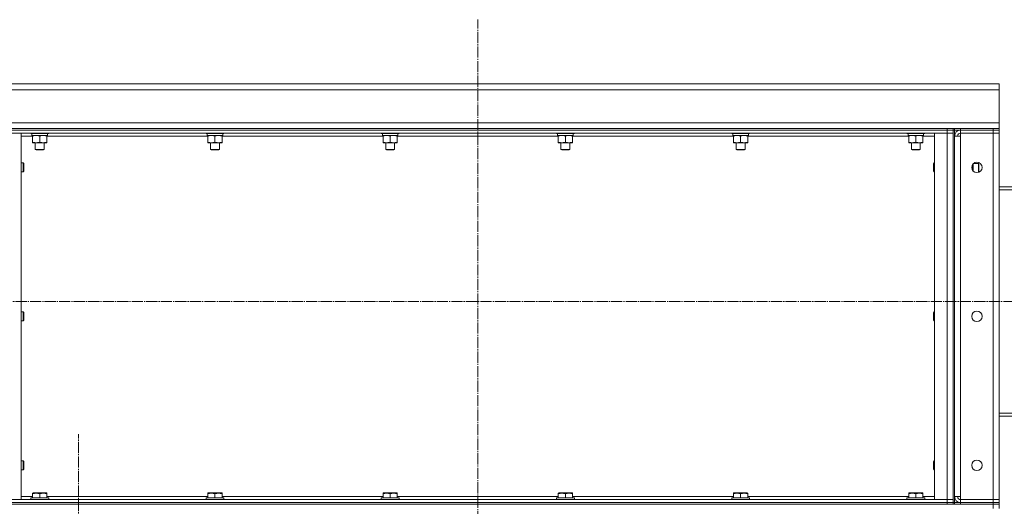
# Model space of a CAD drawing. Units: millimetres. Extents: x 0 to 32606, y -11 to 22275.
# Drawn here: x 15934 to 17256, y 17592 to 18245 of the extents above; entities that cross this region are included whole.
import ezdxf

# ---------------------------------------------------------------- set-up
doc = ezdxf.new("R2010")
doc.units = ezdxf.units.MM
doc.linetypes.add('K5LT_AXLED', pattern=[19.5, 15, -1.5, 1.5, -1.5])
doc.linetypes.add('K5LT_THIN', pattern=[0])
for name, color, linetype, true_color in [('OSI', 2, 'Continuous', 0xffff00), ('R', 1, 'Continuous', 0xff0000), ('WELDING', 7, 'Continuous', 0xffffff)]:
    doc.layers.add(name, color=color, linetype=linetype, true_color=true_color)

msp = doc.modelspace()

# ---------------------------------------------------------------- linework, layer by layer
at = {"layer": 'OSI', "color": 30, "linetype": 'K5LT_AXLED', "lineweight": 18, "true_color": 0xff8000}
for p, q in [((16549.4, 13670.2), (16549.4, 18245.2)), ((17445.4, 17866.9), (15567.2, 17866.9)), ((16013.4, 17526.9), (16013.4, 17688.9))]:
    msp.add_line(p, q, dxfattribs=at)
at = {"layer": 'R', "color": 7, "linetype": 'K5LT_THIN', "lineweight": 18}
for p, q in [((15649.4, 18158.9), (17249.4, 18158.9)), ((17249.4, 18158.9), (15649.4, 18158.9)), ((17249.4, 18150.9), (15649.4, 18150.9)), ((17249.4, 18158.9), (17249.4, 18150.9)), ((17249.4, 18150.9), (17249.4, 18106.9)), ((15649.4, 18106.9), (17249.4, 18106.9)), ((17249.4, 18106.9), (17249.4, 18098.9)), ((15919.4, 18098.9), (17179.4, 18098.9)), ((15919.4, 18096.9), (17179.4, 18096.9)), ((17179.4, 18098.9), (17187.4, 18098.9)), ((17179.4, 18096.9), (17179.4, 18098.9)), ((17187.4, 18096.9), (17179.4, 18096.9)), ((17179.4, 18092.9), (17179.4, 18096.9)), ((17187.4, 18096.9), (17187.4, 18098.9)), ((17189.4, 18098.9), (17187.4, 18098.9)), ((17189.4, 18098.9), (17187.4, 18098.9)), ((17187.4, 18092.9), (17187.4, 18096.9)), ((17187.4, 18096.9), (17189.4, 18096.9)), ((17189.4, 18098.9), (17197.4, 18098.9)), ((17189.4, 18096.9), (17189.4, 18098.9)), ((17189.4, 18098.9), (17189.4, 18096.9)), ((17197.4, 18096.9), (17189.4, 18096.9)), ((17189.4, 18096.9), (17189.4, 17596.9)), ((17197.4, 18098.9), (17241.4, 18098.9)), ((17197.4, 18096.9), (17197.4, 18098.9)), ((17197.4, 18096.9), (17241.4, 18096.9)), ((17197.4, 18096.9), (17197.4, 18092.9)), ((17241.4, 18098.9), (17249.4, 18098.9)), ((17241.4, 18096.9), (17241.4, 18098.9)), ((17249.4, 18096.9), (17241.4, 18096.9)), ((17241.4, 18096.9), (17241.4, 18092.9)), ((17249.4, 18096.9), (17249.4, 18098.9)), ((17249.4, 18096.9), (17249.4, 18092.9)), ((17249.4, 18096.9), (17249.4, 18092.9)), ((15936.4, 18092.9), (15919.4, 18092.9)), ((15919.4, 18092.9), (17179.4, 18092.9)), ((15936.4, 17600.9), (15936.4, 18092.9)), ((15951.9, 18088.9), (15936.4, 18088.9)), ((15949.4, 18092.9), (15949.4, 18092.7)), ((15973.4, 18092.7), (15949.4, 18092.7)), ((15949.4, 18092.7), (15949.6, 18092.4)), ((15973.2, 18092.4), (15949.6, 18092.4)), ((15950.9, 18092.4), (15950.9, 18089.9)), ((15971.9, 18089.9), (15950.9, 18089.9)), ((15951.9, 18089), (15951.9, 18089.9)), ((15951.9, 18089), (15951.9, 18080.7)), ((15951.9, 18079.9), (15951.9, 18080.7)), ((15961.4, 18089), (15961.4, 18080.7)), ((15970.9, 18089.9), (15970.9, 18089)), ((15970.9, 18089), (15970.9, 18080.7)), ((16187.1, 18088.9), (15970.9, 18088.9)), ((15970.9, 18080.7), (15970.9, 18079.9)), ((15971.8, 18091.3), (15971.8, 18092.4)), ((15973.4, 18092.7), (15973.2, 18092.4)), ((15973.4, 18092.9), (15973.4, 18092.7)), ((16184.6, 18092.9), (16184.6, 18092.7)), ((16208.6, 18092.7), (16184.6, 18092.7)), ((16184.6, 18092.7), (16184.8, 18092.4)), ((16208.4, 18092.4), (16184.8, 18092.4)), ((16186.1, 18092.4), (16186.1, 18089.9)), ((16207.1, 18089.9), (16186.1, 18089.9)), ((16187.1, 18089), (16187.1, 18089.9)), ((16187.1, 18089), (16187.1, 18080.7)), ((16187.1, 18079.9), (16187.1, 18080.7)), ((16196.6, 18089), (16196.6, 18080.7)), ((16206.1, 18089.9), (16206.1, 18089)), ((16206.1, 18089), (16206.1, 18080.7)), ((16422.3, 18088.9), (16206.1, 18088.9)), ((16206.1, 18080.7), (16206.1, 18079.9)), ((16207, 18091.3), (16207, 18092.4)), ((16208.6, 18092.7), (16208.4, 18092.4)), ((16208.6, 18092.9), (16208.6, 18092.7)), ((16419.8, 18092.9), (16419.8, 18092.7)), ((16443.8, 18092.7), (16419.8, 18092.7)), ((16419.8, 18092.7), (16420, 18092.4)), ((16443.6, 18092.4), (16420, 18092.4)), ((16421.3, 18092.4), (16421.3, 18089.9)), ((16442.3, 18089.9), (16421.3, 18089.9)), ((16422.3, 18089), (16422.3, 18089.9)), ((16422.3, 18089), (16422.3, 18080.7)), ((16422.3, 18079.9), (16422.3, 18080.7)), ((16431.8, 18089), (16431.8, 18080.7)), ((16441.3, 18089.9), (16441.3, 18089)), ((16441.3, 18089), (16441.3, 18080.7)), ((16657.5, 18088.9), (16441.3, 18088.9)), ((16441.3, 18080.7), (16441.3, 18079.9)), ((16442.2, 18091.3), (16442.2, 18092.4)), ((16443.8, 18092.7), (16443.6, 18092.4)), ((16443.8, 18092.9), (16443.8, 18092.7)), ((16655, 18092.9), (16655, 18092.7)), ((16679, 18092.7), (16655, 18092.7)), ((16655, 18092.7), (16655.2, 18092.4)), ((16678.8, 18092.4), (16655.2, 18092.4)), ((16656.5, 18092.4), (16656.5, 18089.9)), ((16677.5, 18089.9), (16656.5, 18089.9)), ((16657.5, 18089), (16657.5, 18089.9)), ((16657.5, 18089), (16657.5, 18080.7)), ((16657.5, 18079.9), (16657.5, 18080.7)), ((16667, 18089), (16667, 18080.7)), ((16676.5, 18089.9), (16676.5, 18089)), ((16676.5, 18089), (16676.5, 18080.7)), ((16892.7, 18088.9), (16676.5, 18088.9)), ((16676.5, 18080.7), (16676.5, 18079.9)), ((16677.4, 18091.3), (16677.4, 18092.4)), ((16679, 18092.7), (16678.8, 18092.4)), ((16679, 18092.9), (16679, 18092.7)), ((16890.2, 18092.9), (16890.2, 18092.7)), ((16914.2, 18092.7), (16890.2, 18092.7)), ((16890.2, 18092.7), (16890.4, 18092.4)), ((16914, 18092.4), (16890.4, 18092.4)), ((16891.7, 18092.4), (16891.7, 18089.9)), ((16912.7, 18089.9), (16891.7, 18089.9)), ((16892.7, 18089), (16892.7, 18089.9)), ((16892.7, 18089), (16892.7, 18080.7)), ((16892.7, 18079.9), (16892.7, 18080.7)), ((16902.2, 18089), (16902.2, 18080.7)), ((16911.7, 18089.9), (16911.7, 18089)), ((16911.7, 18089), (16911.7, 18080.7)), ((17127.9, 18088.9), (16911.7, 18088.9)), ((16911.7, 18080.7), (16911.7, 18079.9)), ((16912.6, 18091.3), (16912.6, 18092.4)), ((16914.2, 18092.7), (16914, 18092.4)), ((16914.2, 18092.9), (16914.2, 18092.7)), ((17125.4, 18092.9), (17125.4, 18092.7)), ((17149.4, 18092.7), (17125.4, 18092.7)), ((17125.4, 18092.7), (17125.6, 18092.4)), ((17149.2, 18092.4), (17125.6, 18092.4)), ((17126.9, 18092.4), (17126.9, 18089.9)), ((17147.9, 18089.9), (17126.9, 18089.9)), ((17127.9, 18089), (17127.9, 18089.9)), ((17127.9, 18089), (17127.9, 18080.7)), ((17127.9, 18079.9), (17127.9, 18080.7)), ((17137.4, 18089), (17137.4, 18080.7)), ((17146.9, 18089.9), (17146.9, 18089)), ((17146.9, 18089), (17146.9, 18080.7)), ((17162.4, 18088.9), (17146.9, 18088.9)), ((17146.9, 18080.7), (17146.9, 18079.9)), ((17147.8, 18091.3), (17147.8, 18092.4)), ((17149.4, 18092.7), (17149.2, 18092.4)), ((17149.4, 18092.9), (17149.4, 18092.7)), ((17162.4, 18092.9), (17162.4, 17600.9)), ((17179.4, 18092.9), (17162.4, 18092.9)), ((17187.4, 18092.9), (17179.4, 18092.9)), ((17179.4, 17600.9), (17179.4, 18092.9)), ((17187.4, 18092.9), (17179.4, 18092.9)), ((17187.4, 18092.9), (17187.4, 17600.9)), ((17187.4, 18092.9), (17187.4, 17600.9)), ((17189.4, 17604.9), (17189.4, 18088.9)), ((17189.4, 18088.9), (17197.4, 18088.9)), ((17241.4, 18092.9), (17197.4, 18092.9)), ((17197.4, 18088.9), (17197.4, 18092.9)), ((17197.4, 17604.9), (17197.4, 18088.9)), ((17241.4, 18092.9), (17241.4, 17600.9)), ((17249.4, 18092.9), (17241.4, 18092.9)), ((17241.4, 18092.9), (17249.4, 18092.9)), ((17249.4, 17600.9), (17249.4, 18092.9)), ((15970.9, 18079.9), (15951.9, 18079.9)), ((15955.4, 18079.9), (15955.4, 18071)), ((15967.4, 18071), (15955.4, 18071)), ((15955.4, 18071), (15956.4, 18070.4)), ((15966.4, 18070.4), (15956.4, 18070.4)), ((15967.4, 18071), (15966.4, 18070.4)), ((15967.4, 18079.9), (15967.4, 18071)), ((16206.1, 18079.9), (16187.1, 18079.9)), ((16190.6, 18079.9), (16190.6, 18071)), ((16202.6, 18071), (16190.6, 18071)), ((16190.6, 18071), (16191.6, 18070.4)), ((16201.6, 18070.4), (16191.6, 18070.4)), ((16202.6, 18071), (16201.6, 18070.4)), ((16202.6, 18079.9), (16202.6, 18071)), ((16441.3, 18079.9), (16422.3, 18079.9)), ((16425.8, 18079.9), (16425.8, 18071)), ((16437.8, 18071), (16425.8, 18071)), ((16425.8, 18071), (16426.8, 18070.4)), ((16436.8, 18070.4), (16426.8, 18070.4)), ((16437.8, 18071), (16436.8, 18070.4)), ((16437.8, 18079.9), (16437.8, 18071)), ((16676.5, 18079.9), (16657.5, 18079.9)), ((16661, 18079.9), (16661, 18071)), ((16673, 18071), (16661, 18071)), ((16661, 18071), (16662, 18070.4)), ((16672, 18070.4), (16662, 18070.4)), ((16673, 18071), (16672, 18070.4)), ((16673, 18079.9), (16673, 18071)), ((16911.7, 18079.9), (16892.7, 18079.9)), ((16896.2, 18079.9), (16896.2, 18071)), ((16908.2, 18071), (16896.2, 18071)), ((16896.2, 18071), (16897.2, 18070.4)), ((16907.2, 18070.4), (16897.2, 18070.4)), ((16908.2, 18071), (16907.2, 18070.4)), ((16908.2, 18079.9), (16908.2, 18071)), ((17146.9, 18079.9), (17127.9, 18079.9)), ((17131.4, 18079.9), (17131.4, 18071)), ((17143.4, 18071), (17131.4, 18071)), ((17131.4, 18071), (17132.4, 18070.4)), ((17142.4, 18070.4), (17132.4, 18070.4)), ((17143.4, 18071), (17142.4, 18070.4)), ((17143.4, 18079.9), (17143.4, 18071)), ((15936.4, 18052.9), (15939.3, 18052.9)), ((15936.4, 18040.9), (15939.3, 18040.9)), ((15939.3, 18052.9), (15939.9, 18051.9)), ((15939.3, 18052.9), (15939.3, 18046.9)), ((15939.3, 18046.9), (15939.3, 18040.9)), ((15939.3, 18040.9), (15939.9, 18041.9)), ((15939.9, 18051.9), (15939.9, 18046.9)), ((15939.9, 18046.9), (15939.9, 18041.9)), ((17161.5, 18052.9), (17160.9, 18051.9)), ((17160.9, 18041.9), (17160.9, 18051.9)), ((17161.5, 18040.9), (17160.9, 18041.9)), ((17162.4, 18052.9), (17161.5, 18052.9)), ((17161.5, 18040.9), (17161.5, 18052.9)), ((17162.4, 18040.9), (17161.5, 18040.9)), ((17212.5, 18045.9), (17213.6, 18045.9)), ((17214.4, 18051.8), (17214.4, 18042)), ((17214.5, 18051.9), (17221.3, 18051.9)), ((17221.3, 18051.9), (17221.9, 18050.9)), ((17221.3, 18051.9), (17221.3, 18040.2)), ((17221.5, 18040.2), (17221.9, 18040.9)), ((17221.9, 18050.9), (17221.9, 18040.9)), ((17387.4, 18020.9), (17249.4, 18020.9)), ((17249.4, 18016.9), (17387.4, 18016.9)), ((15936.4, 17852.9), (15939.3, 17852.9)), ((15939.3, 17852.9), (15939.9, 17851.9)), ((15939.3, 17852.9), (15939.3, 17846.9)), ((15939.3, 17846.9), (15939.3, 17840.9)), ((15939.9, 17851.9), (15939.9, 17846.9)), ((15939.9, 17846.9), (15939.9, 17841.9)), ((17161.5, 17852.9), (17160.9, 17851.9)), ((17160.9, 17841.9), (17160.9, 17851.9)), ((17162.4, 17852.9), (17161.5, 17852.9)), ((17161.5, 17840.9), (17161.5, 17852.9)), ((15936.4, 17840.9), (15939.3, 17840.9)), ((15939.3, 17840.9), (15939.9, 17841.9)), ((17161.5, 17840.9), (17160.9, 17841.9)), ((17162.4, 17840.9), (17161.5, 17840.9)), ((17249.4, 17716.9), (17387.4, 17716.9)), ((17249.4, 17712.9), (17387.4, 17712.9)), ((15936.4, 17652.9), (15939.3, 17652.9)), ((15939.3, 17652.9), (15939.9, 17651.9)), ((15939.3, 17652.9), (15939.3, 17646.9)), ((15939.3, 17646.9), (15939.3, 17640.9)), ((15939.9, 17651.9), (15939.9, 17646.9)), ((15939.9, 17646.9), (15939.9, 17641.9)), ((17161.5, 17652.9), (17160.9, 17651.9)), ((17160.9, 17641.9), (17160.9, 17651.9)), ((17162.4, 17652.9), (17161.5, 17652.9)), ((17161.5, 17640.9), (17161.5, 17652.9)), ((15936.4, 17640.9), (15939.3, 17640.9)), ((15939.3, 17640.9), (15939.9, 17641.9)), ((17161.5, 17640.9), (17160.9, 17641.9)), ((17162.4, 17640.9), (17161.5, 17640.9)), ((15936.4, 17604.9), (15951.9, 17604.9)), ((15951.9, 17609.6), (15952.4, 17609.9)), ((15951.9, 17608.7), (15951.9, 17609.6)), ((15951.9, 17608.7), (15951.9, 17603.4)), ((15970.4, 17609.9), (15952.4, 17609.9)), ((15961.4, 17608.7), (15961.4, 17603.4)), ((15970.9, 17609.6), (15970.4, 17609.9)), ((15970.9, 17609.6), (15970.9, 17608.7)), ((15970.9, 17608.7), (15970.9, 17603.4)), ((15970.9, 17604.9), (16187.1, 17604.9)), ((16187.1, 17609.6), (16187.6, 17609.9)), ((16187.1, 17608.7), (16187.1, 17609.6)), ((16187.1, 17608.7), (16187.1, 17603.4)), ((16205.6, 17609.9), (16187.6, 17609.9)), ((16196.6, 17608.7), (16196.6, 17603.4)), ((16206.1, 17609.6), (16205.6, 17609.9)), ((16206.1, 17609.6), (16206.1, 17608.7)), ((16206.1, 17608.7), (16206.1, 17603.4)), ((16206.1, 17604.9), (16422.3, 17604.9)), ((16422.3, 17609.6), (16422.8, 17609.9)), ((16422.3, 17608.7), (16422.3, 17609.6)), ((16422.3, 17608.7), (16422.3, 17603.4)), ((16440.8, 17609.9), (16422.8, 17609.9)), ((16431.8, 17608.7), (16431.8, 17603.4)), ((16441.3, 17609.6), (16440.8, 17609.9)), ((16441.3, 17609.6), (16441.3, 17608.7)), ((16441.3, 17608.7), (16441.3, 17603.4)), ((16441.3, 17604.9), (16657.5, 17604.9)), ((16657.5, 17609.6), (16658, 17609.9)), ((16657.5, 17608.7), (16657.5, 17609.6)), ((16657.5, 17608.7), (16657.5, 17603.4)), ((16676, 17609.9), (16658, 17609.9)), ((16667, 17608.7), (16667, 17603.4)), ((16676.5, 17609.6), (16676, 17609.9)), ((16676.5, 17609.6), (16676.5, 17608.7)), ((16676.5, 17608.7), (16676.5, 17603.4)), ((16676.5, 17604.9), (16892.7, 17604.9)), ((16892.7, 17609.6), (16893.2, 17609.9)), ((16892.7, 17608.7), (16892.7, 17609.6)), ((16892.7, 17608.7), (16892.7, 17603.4)), ((16911.2, 17609.9), (16893.2, 17609.9)), ((16902.2, 17608.7), (16902.2, 17603.4)), ((16911.7, 17609.6), (16911.2, 17609.9)), ((16911.7, 17609.6), (16911.7, 17608.7)), ((16911.7, 17608.7), (16911.7, 17603.4)), ((16911.7, 17604.9), (17127.9, 17604.9)), ((17127.9, 17609.6), (17128.4, 17609.9)), ((17127.9, 17608.7), (17127.9, 17609.6)), ((17127.9, 17608.7), (17127.9, 17603.4)), ((17146.4, 17609.9), (17128.4, 17609.9)), ((17137.4, 17608.7), (17137.4, 17603.4)), ((17146.9, 17609.6), (17146.4, 17609.9)), ((17146.9, 17609.6), (17146.9, 17608.7)), ((17146.9, 17608.7), (17146.9, 17603.4)), ((17146.9, 17604.9), (17162.4, 17604.9)), ((17189.4, 17604.9), (17197.4, 17604.9)), ((17197.4, 17600.9), (17197.4, 17604.9)), ((15657.4, 17594.9), (17241.4, 17594.9)), ((15919.4, 17600.9), (15936.4, 17600.9)), ((17179.4, 17600.9), (15919.4, 17600.9)), ((15919.4, 17596.9), (17179.4, 17596.9)), ((17179.4, 17596.9), (15919.4, 17596.9)), ((15919.4, 17594.9), (17179.4, 17594.9)), ((15949.4, 17603.1), (15949.6, 17603.4)), ((15949.4, 17601.2), (15949.4, 17603.1)), ((15949.4, 17603.1), (15961.4, 17603.1)), ((15949.4, 17601.2), (15949.6, 17600.9)), ((15949.4, 17601.2), (15961.4, 17601.2)), ((15949.6, 17603.4), (15961.4, 17603.4)), ((15961.4, 17603.4), (15973.2, 17603.4)), ((15961.4, 17603.1), (15973.4, 17603.1)), ((15961.4, 17601.2), (15973.4, 17601.2)), ((15973.4, 17603.1), (15973.2, 17603.4)), ((15973.4, 17601.2), (15973.2, 17600.9)), ((15973.4, 17601.2), (15973.4, 17603.1)), ((16184.6, 17603.1), (16184.8, 17603.4)), ((16184.6, 17601.2), (16184.6, 17603.1)), ((16184.6, 17603.1), (16196.6, 17603.1)), ((16184.6, 17601.2), (16184.8, 17600.9)), ((16184.6, 17601.2), (16196.6, 17601.2)), ((16184.8, 17603.4), (16196.6, 17603.4)), ((16196.6, 17603.4), (16208.4, 17603.4)), ((16196.6, 17603.1), (16208.6, 17603.1)), ((16196.6, 17601.2), (16208.6, 17601.2)), ((16208.6, 17603.1), (16208.4, 17603.4)), ((16208.6, 17601.2), (16208.4, 17600.9)), ((16208.6, 17601.2), (16208.6, 17603.1)), ((16419.8, 17603.1), (16420, 17603.4)), ((16419.8, 17601.2), (16419.8, 17603.1)), ((16419.8, 17603.1), (16431.8, 17603.1)), ((16419.8, 17601.2), (16420, 17600.9)), ((16419.8, 17601.2), (16431.8, 17601.2)), ((16420, 17603.4), (16431.8, 17603.4)), ((16431.8, 17603.4), (16443.6, 17603.4)), ((16431.8, 17603.1), (16443.8, 17603.1)), ((16431.8, 17601.2), (16443.8, 17601.2)), ((16443.8, 17603.1), (16443.6, 17603.4)), ((16443.8, 17601.2), (16443.6, 17600.9)), ((16443.8, 17601.2), (16443.8, 17603.1)), ((16655, 17603.1), (16655.2, 17603.4)), ((16655, 17601.2), (16655, 17603.1)), ((16655, 17603.1), (16667, 17603.1)), ((16655, 17601.2), (16655.2, 17600.9)), ((16655, 17601.2), (16667, 17601.2)), ((16655.2, 17603.4), (16667, 17603.4)), ((16667, 17603.4), (16678.8, 17603.4)), ((16667, 17603.1), (16679, 17603.1)), ((16667, 17601.2), (16679, 17601.2)), ((16679, 17603.1), (16678.8, 17603.4)), ((16679, 17601.2), (16678.8, 17600.9)), ((16679, 17601.2), (16679, 17603.1)), ((16890.2, 17603.1), (16890.4, 17603.4)), ((16890.2, 17601.2), (16890.2, 17603.1)), ((16890.2, 17603.1), (16902.2, 17603.1)), ((16890.2, 17601.2), (16890.4, 17600.9)), ((16890.2, 17601.2), (16902.2, 17601.2)), ((16890.4, 17603.4), (16902.2, 17603.4)), ((16902.2, 17603.4), (16914, 17603.4)), ((16902.2, 17603.1), (16914.2, 17603.1)), ((16902.2, 17601.2), (16914.2, 17601.2)), ((16914.2, 17603.1), (16914, 17603.4)), ((16914.2, 17601.2), (16914, 17600.9)), ((16914.2, 17601.2), (16914.2, 17603.1)), ((17125.4, 17603.1), (17125.6, 17603.4)), ((17125.4, 17601.2), (17125.4, 17603.1)), ((17125.4, 17603.1), (17137.4, 17603.1)), ((17125.4, 17601.2), (17125.6, 17600.9)), ((17125.4, 17601.2), (17137.4, 17601.2)), ((17125.6, 17603.4), (17137.4, 17603.4)), ((17137.4, 17603.4), (17149.2, 17603.4)), ((17137.4, 17603.1), (17149.4, 17603.1)), ((17137.4, 17601.2), (17149.4, 17601.2)), ((17149.4, 17603.1), (17149.2, 17603.4)), ((17149.4, 17601.2), (17149.2, 17600.9)), ((17149.4, 17601.2), (17149.4, 17603.1)), ((17162.4, 17600.9), (17179.4, 17600.9)), ((17179.4, 17600.9), (17187.4, 17600.9)), ((17179.4, 17600.9), (17179.4, 17596.9)), ((17179.4, 17600.9), (17187.4, 17600.9)), ((17179.4, 17596.9), (17187.4, 17596.9)), ((17179.4, 17594.9), (17179.4, 17596.9)), ((17187.4, 17596.9), (17179.4, 17596.9)), ((17187.4, 17600.9), (17187.4, 17596.9)), ((17187.4, 17594.9), (17187.4, 17596.9)), ((17187.4, 17596.9), (17189.4, 17596.9)), ((17189.4, 17596.9), (17189.4, 17594.9)), ((17189.4, 17596.9), (17197.4, 17596.9)), ((17189.4, 17594.9), (17189.4, 17596.9)), ((17241.4, 17600.9), (17197.4, 17600.9)), ((17197.4, 17596.9), (17197.4, 17600.9)), ((17241.4, 17600.9), (17197.4, 17600.9)), ((17241.4, 17596.9), (17197.4, 17596.9)), ((17197.4, 17596.9), (17241.4, 17596.9)), ((17197.4, 17594.9), (17197.4, 17596.9)), ((17197.4, 17594.9), (17241.4, 17594.9)), ((17241.4, 17600.9), (17249.4, 17600.9)), ((17241.4, 17596.9), (17241.4, 17600.9)), ((17249.4, 17600.9), (17241.4, 17600.9)), ((17241.4, 17596.9), (17249.4, 17596.9)), ((17241.4, 17596.9), (17249.4, 17596.9)), ((17241.4, 17594.9), (17241.4, 17596.9)), ((17241.4, 17594.9), (17249.4, 17594.9)), ((17241.4, 17588.9), (17241.4, 17594.9)), ((17249.4, 17594.9), (17241.4, 17594.9)), ((17249.4, 17596.9), (17249.4, 17600.9)), ((17249.4, 17596.9), (17249.4, 17600.9)), ((17249.4, 17594.9), (17249.4, 17596.9)), ((17249.4, 17588.9), (17249.4, 17594.9))]:
    msp.add_line(p, q, dxfattribs=at)
for centre in [(17219.4, 18046.9), (17219.4, 17846.9), (17219.4, 17646.9)]:
    msp.add_circle(centre, 7, dxfattribs=at)
for centre, radius, start, end in [((17197.4, 18088.9), 8, 90, 180), ((17197.4, 18088.9), 4, 90, 180), ((17197.4, 17604.9), 8, 180, 270), ((17197.4, 17604.9), 4, 180, 270)]:
    msp.add_arc(centre, radius, start, end, dxfattribs=at)
for centre in [(15961.4, 18087.7), (16196.6, 18087.7), (16431.8, 18087.7), (16667, 18087.7), (16902.2, 18087.7), (17137.4, 18087.7)]:
    msp.add_ellipse(centre, major_axis=(0, -22.5), ratio=0.466308, start_param=1.667355, end_param=1.779747, dxfattribs=at)
at = {"layer": 'WELDING', "color": 7, "linetype": 'K5LT_THIN', "lineweight": 18}
for p, q in [((17213.6, 18045.9), (17214.4, 18050.4)), ((17214.4, 18042), (17213.6, 18045.9)), ((17214.4, 18050.4), (17214.4, 18051.7))]:
    msp.add_line(p, q, dxfattribs=at)
for points, knots in [([(15956.7, 18089.9), (15956.4, 18089.9), (15956, 18089.9), (15955.4, 18089.8), (15954.7, 18089.7), (15953.9, 18089.6), (15953, 18089.4), (15952.3, 18089.2), (15951.9, 18089)], [0, 0, 0, 0, 1.192024, 2.404251, 3.60809, 4.765234, 6.955738, 9, 9, 9, 9]), ([(15951.9, 18080.7), (15952.5, 18080.5), (15953.3, 18080.3), (15954.3, 18080.1), (15954.9, 18080), (15955.4, 18079.9), (15955.9, 18079.9), (15956.5, 18079.9), (15957, 18079.9), (15957.5, 18079.9), (15958.1, 18080), (15958.8, 18080.1), (15959.9, 18080.3), (15960.8, 18080.5), (15961.4, 18080.7)], [0, 0, 0, 0, 2.72415, 3.912285, 4.716446, 5.530362, 6.353984, 7.180289, 7.997717, 8.810544, 9.605533, 10.761675, 12.184093, 15, 15, 15, 15]), ([(15961.4, 18089), (15960.9, 18089.2), (15960.2, 18089.4), (15959.2, 18089.6), (15958.5, 18089.7), (15957.9, 18089.8), (15957.3, 18089.9), (15956.9, 18089.9), (15956.7, 18089.9)], [0, 0, 0, 0, 2.905563, 4.375924, 5.511195, 6.679161, 7.850161, 9, 9, 9, 9]), ([(15966.2, 18089.9), (15965.9, 18089.9), (15965.5, 18089.9), (15964.9, 18089.8), (15964.2, 18089.7), (15963.4, 18089.6), (15962.5, 18089.4), (15961.8, 18089.2), (15961.4, 18089)], [0, 0, 0, 0, 1.192024, 2.404251, 3.60809, 4.765234, 6.955738, 9, 9, 9, 9]), ([(15961.4, 18080.7), (15962, 18080.5), (15962.8, 18080.3), (15963.8, 18080.1), (15964.4, 18080), (15964.9, 18079.9), (15965.4, 18079.9), (15966, 18079.9), (15966.5, 18079.9), (15967, 18079.9), (15967.6, 18080), (15968.3, 18080.1), (15969.4, 18080.3), (15970.3, 18080.5), (15970.9, 18080.7)], [0, 0, 0, 0, 2.72415, 3.912285, 4.716446, 5.530362, 6.353984, 7.180289, 7.997717, 8.810544, 9.605533, 10.761675, 12.184093, 15, 15, 15, 15]), ([(15970.9, 18089), (15970.4, 18089.2), (15969.7, 18089.4), (15968.7, 18089.6), (15968, 18089.7), (15967.4, 18089.8), (15966.8, 18089.9), (15966.4, 18089.9), (15966.2, 18089.9)], [0, 0, 0, 0, 2.905563, 4.375924, 5.511195, 6.679161, 7.850161, 9, 9, 9, 9]), ([(16191.9, 18089.9), (16191.6, 18089.9), (16191.2, 18089.9), (16190.6, 18089.8), (16189.9, 18089.7), (16189.1, 18089.6), (16188.2, 18089.4), (16187.5, 18089.2), (16187.1, 18089)], [0, 0, 0, 0, 1.192024, 2.404251, 3.60809, 4.765234, 6.955738, 9, 9, 9, 9]), ([(16187.1, 18080.7), (16187.7, 18080.5), (16188.5, 18080.3), (16189.5, 18080.1), (16190.1, 18080), (16190.6, 18079.9), (16191.1, 18079.9), (16191.7, 18079.9), (16192.2, 18079.9), (16192.7, 18079.9), (16193.3, 18080), (16194, 18080.1), (16195.1, 18080.3), (16196, 18080.5), (16196.6, 18080.7)], [0, 0, 0, 0, 2.72415, 3.912285, 4.716446, 5.530362, 6.353984, 7.180289, 7.997717, 8.810544, 9.605533, 10.761675, 12.184093, 15, 15, 15, 15]), ([(16196.6, 18089), (16196.1, 18089.2), (16195.4, 18089.4), (16194.4, 18089.6), (16193.7, 18089.7), (16193.1, 18089.8), (16192.5, 18089.9), (16192.1, 18089.9), (16191.9, 18089.9)], [0, 0, 0, 0, 2.905563, 4.375924, 5.511195, 6.679161, 7.850161, 9, 9, 9, 9]), ([(16201.4, 18089.9), (16201.1, 18089.9), (16200.7, 18089.9), (16200.1, 18089.8), (16199.4, 18089.7), (16198.6, 18089.6), (16197.7, 18089.4), (16197, 18089.2), (16196.6, 18089)], [0, 0, 0, 0, 1.192024, 2.404251, 3.60809, 4.765234, 6.955738, 9, 9, 9, 9]), ([(16196.6, 18080.7), (16197.2, 18080.5), (16198, 18080.3), (16199, 18080.1), (16199.6, 18080), (16200.1, 18079.9), (16200.6, 18079.9), (16201.2, 18079.9), (16201.7, 18079.9), (16202.2, 18079.9), (16202.8, 18080), (16203.5, 18080.1), (16204.6, 18080.3), (16205.5, 18080.5), (16206.1, 18080.7)], [0, 0, 0, 0, 2.72415, 3.912285, 4.716446, 5.530362, 6.353984, 7.180289, 7.997717, 8.810544, 9.605533, 10.761675, 12.184093, 15, 15, 15, 15]), ([(16206.1, 18089), (16205.6, 18089.2), (16204.9, 18089.4), (16203.9, 18089.6), (16203.2, 18089.7), (16202.6, 18089.8), (16202, 18089.9), (16201.6, 18089.9), (16201.4, 18089.9)], [0, 0, 0, 0, 2.905563, 4.375924, 5.511195, 6.679161, 7.850161, 9, 9, 9, 9]), ([(16427.1, 18089.9), (16426.8, 18089.9), (16426.4, 18089.9), (16425.8, 18089.8), (16425.1, 18089.7), (16424.3, 18089.6), (16423.4, 18089.4), (16422.7, 18089.2), (16422.3, 18089)], [0, 0, 0, 0, 1.192024, 2.404251, 3.60809, 4.765234, 6.955738, 9, 9, 9, 9]), ([(16422.3, 18080.7), (16422.9, 18080.5), (16423.7, 18080.3), (16424.7, 18080.1), (16425.3, 18080), (16425.8, 18079.9), (16426.3, 18079.9), (16426.9, 18079.9), (16427.4, 18079.9), (16427.9, 18079.9), (16428.5, 18080), (16429.2, 18080.1), (16430.3, 18080.3), (16431.2, 18080.5), (16431.8, 18080.7)], [0, 0, 0, 0, 2.72415, 3.912285, 4.716446, 5.530362, 6.353984, 7.180289, 7.997717, 8.810544, 9.605533, 10.761675, 12.184093, 15, 15, 15, 15]), ([(16431.8, 18089), (16431.3, 18089.2), (16430.6, 18089.4), (16429.6, 18089.6), (16428.9, 18089.7), (16428.3, 18089.8), (16427.7, 18089.9), (16427.3, 18089.9), (16427.1, 18089.9)], [0, 0, 0, 0, 2.905563, 4.375924, 5.511195, 6.679161, 7.850161, 9, 9, 9, 9]), ([(16436.6, 18089.9), (16436.3, 18089.9), (16435.9, 18089.9), (16435.3, 18089.8), (16434.6, 18089.7), (16433.8, 18089.6), (16432.9, 18089.4), (16432.2, 18089.2), (16431.8, 18089)], [0, 0, 0, 0, 1.192024, 2.404251, 3.60809, 4.765234, 6.955738, 9, 9, 9, 9]), ([(16431.8, 18080.7), (16432.4, 18080.5), (16433.2, 18080.3), (16434.2, 18080.1), (16434.8, 18080), (16435.3, 18079.9), (16435.8, 18079.9), (16436.4, 18079.9), (16436.9, 18079.9), (16437.4, 18079.9), (16438, 18080), (16438.7, 18080.1), (16439.8, 18080.3), (16440.7, 18080.5), (16441.3, 18080.7)], [0, 0, 0, 0, 2.72415, 3.912285, 4.716446, 5.530362, 6.353984, 7.180289, 7.997717, 8.810544, 9.605533, 10.761675, 12.184093, 15, 15, 15, 15]), ([(16441.3, 18089), (16440.8, 18089.2), (16440.1, 18089.4), (16439.1, 18089.6), (16438.4, 18089.7), (16437.8, 18089.8), (16437.2, 18089.9), (16436.8, 18089.9), (16436.6, 18089.9)], [0, 0, 0, 0, 2.905563, 4.375924, 5.511195, 6.679161, 7.850161, 9, 9, 9, 9]), ([(16662.3, 18089.9), (16662, 18089.9), (16661.6, 18089.9), (16661, 18089.8), (16660.3, 18089.7), (16659.5, 18089.6), (16658.6, 18089.4), (16657.9, 18089.2), (16657.5, 18089)], [0, 0, 0, 0, 1.192024, 2.404251, 3.60809, 4.765234, 6.955738, 9, 9, 9, 9]), ([(16657.5, 18080.7), (16658.1, 18080.5), (16658.9, 18080.3), (16659.9, 18080.1), (16660.5, 18080), (16661, 18079.9), (16661.5, 18079.9), (16662.1, 18079.9), (16662.6, 18079.9), (16663.1, 18079.9), (16663.7, 18080), (16664.4, 18080.1), (16665.5, 18080.3), (16666.4, 18080.5), (16667, 18080.7)], [0, 0, 0, 0, 2.72415, 3.912285, 4.716446, 5.530362, 6.353984, 7.180289, 7.997717, 8.810544, 9.605533, 10.761675, 12.184093, 15, 15, 15, 15]), ([(16667, 18089), (16666.5, 18089.2), (16665.8, 18089.4), (16664.8, 18089.6), (16664.1, 18089.7), (16663.5, 18089.8), (16662.9, 18089.9), (16662.5, 18089.9), (16662.3, 18089.9)], [0, 0, 0, 0, 2.905563, 4.375924, 5.511195, 6.679161, 7.850161, 9, 9, 9, 9]), ([(16671.8, 18089.9), (16671.5, 18089.9), (16671.1, 18089.9), (16670.5, 18089.8), (16669.8, 18089.7), (16669, 18089.6), (16668.1, 18089.4), (16667.4, 18089.2), (16667, 18089)], [0, 0, 0, 0, 1.192024, 2.404251, 3.60809, 4.765234, 6.955738, 9, 9, 9, 9]), ([(16667, 18080.7), (16667.6, 18080.5), (16668.4, 18080.3), (16669.4, 18080.1), (16670, 18080), (16670.5, 18079.9), (16671, 18079.9), (16671.6, 18079.9), (16672.1, 18079.9), (16672.6, 18079.9), (16673.2, 18080), (16673.9, 18080.1), (16675, 18080.3), (16675.9, 18080.5), (16676.5, 18080.7)], [0, 0, 0, 0, 2.72415, 3.912285, 4.716446, 5.530362, 6.353984, 7.180289, 7.997717, 8.810544, 9.605533, 10.761675, 12.184093, 15, 15, 15, 15]), ([(16676.5, 18089), (16676, 18089.2), (16675.3, 18089.4), (16674.3, 18089.6), (16673.6, 18089.7), (16673, 18089.8), (16672.4, 18089.9), (16672, 18089.9), (16671.8, 18089.9)], [0, 0, 0, 0, 2.905563, 4.375924, 5.511195, 6.679161, 7.850161, 9, 9, 9, 9]), ([(16897.5, 18089.9), (16897.2, 18089.9), (16896.8, 18089.9), (16896.2, 18089.8), (16895.5, 18089.7), (16894.7, 18089.6), (16893.8, 18089.4), (16893.1, 18089.2), (16892.7, 18089)], [0, 0, 0, 0, 1.192024, 2.404251, 3.60809, 4.765234, 6.955738, 9, 9, 9, 9]), ([(16892.7, 18080.7), (16893.3, 18080.5), (16894.1, 18080.3), (16895.1, 18080.1), (16895.7, 18080), (16896.2, 18079.9), (16896.7, 18079.9), (16897.3, 18079.9), (16897.8, 18079.9), (16898.3, 18079.9), (16898.9, 18080), (16899.6, 18080.1), (16900.7, 18080.3), (16901.6, 18080.5), (16902.2, 18080.7)], [0, 0, 0, 0, 2.72415, 3.912285, 4.716446, 5.530362, 6.353984, 7.180289, 7.997717, 8.810544, 9.605533, 10.761675, 12.184093, 15, 15, 15, 15]), ([(16902.2, 18089), (16901.7, 18089.2), (16901, 18089.4), (16900, 18089.6), (16899.3, 18089.7), (16898.7, 18089.8), (16898.1, 18089.9), (16897.7, 18089.9), (16897.5, 18089.9)], [0, 0, 0, 0, 2.905563, 4.375924, 5.511195, 6.679161, 7.850161, 9, 9, 9, 9]), ([(16907, 18089.9), (16906.7, 18089.9), (16906.3, 18089.9), (16905.7, 18089.8), (16905, 18089.7), (16904.2, 18089.6), (16903.3, 18089.4), (16902.6, 18089.2), (16902.2, 18089)], [0, 0, 0, 0, 1.192024, 2.404251, 3.60809, 4.765234, 6.955738, 9, 9, 9, 9]), ([(16902.2, 18080.7), (16902.8, 18080.5), (16903.6, 18080.3), (16904.6, 18080.1), (16905.2, 18080), (16905.7, 18079.9), (16906.2, 18079.9), (16906.8, 18079.9), (16907.3, 18079.9), (16907.8, 18079.9), (16908.4, 18080), (16909.1, 18080.1), (16910.2, 18080.3), (16911.1, 18080.5), (16911.7, 18080.7)], [0, 0, 0, 0, 2.72415, 3.912285, 4.716446, 5.530362, 6.353984, 7.180289, 7.997717, 8.810544, 9.605533, 10.761675, 12.184093, 15, 15, 15, 15]), ([(16911.7, 18089), (16911.2, 18089.2), (16910.5, 18089.4), (16909.5, 18089.6), (16908.8, 18089.7), (16908.2, 18089.8), (16907.6, 18089.9), (16907.2, 18089.9), (16907, 18089.9)], [0, 0, 0, 0, 2.905563, 4.375924, 5.511195, 6.679161, 7.850161, 9, 9, 9, 9]), ([(17132.7, 18089.9), (17132.4, 18089.9), (17132, 18089.9), (17131.4, 18089.8), (17130.7, 18089.7), (17129.9, 18089.6), (17129, 18089.4), (17128.3, 18089.2), (17127.9, 18089)], [0, 0, 0, 0, 1.192024, 2.404251, 3.60809, 4.765234, 6.955738, 9, 9, 9, 9]), ([(17127.9, 18080.7), (17128.5, 18080.5), (17129.3, 18080.3), (17130.3, 18080.1), (17130.9, 18080), (17131.4, 18079.9), (17131.9, 18079.9), (17132.5, 18079.9), (17133, 18079.9), (17133.5, 18079.9), (17134.1, 18080), (17134.8, 18080.1), (17135.9, 18080.3), (17136.8, 18080.5), (17137.4, 18080.7)], [0, 0, 0, 0, 2.72415, 3.912285, 4.716446, 5.530362, 6.353984, 7.180289, 7.997717, 8.810544, 9.605533, 10.761675, 12.184093, 15, 15, 15, 15]), ([(17137.4, 18089), (17136.9, 18089.2), (17136.2, 18089.4), (17135.2, 18089.6), (17134.5, 18089.7), (17133.9, 18089.8), (17133.3, 18089.9), (17132.9, 18089.9), (17132.7, 18089.9)], [0, 0, 0, 0, 2.905563, 4.375924, 5.511195, 6.679161, 7.850161, 9, 9, 9, 9]), ([(17142.2, 18089.9), (17141.9, 18089.9), (17141.5, 18089.9), (17140.9, 18089.8), (17140.2, 18089.7), (17139.4, 18089.6), (17138.5, 18089.4), (17137.8, 18089.2), (17137.4, 18089)], [0, 0, 0, 0, 1.192024, 2.404251, 3.60809, 4.765234, 6.955738, 9, 9, 9, 9]), ([(17137.4, 18080.7), (17138, 18080.5), (17138.8, 18080.3), (17139.8, 18080.1), (17140.4, 18080), (17140.9, 18079.9), (17141.4, 18079.9), (17142, 18079.9), (17142.5, 18079.9), (17143, 18079.9), (17143.6, 18080), (17144.3, 18080.1), (17145.4, 18080.3), (17146.3, 18080.5), (17146.9, 18080.7)], [0, 0, 0, 0, 2.72415, 3.912285, 4.716446, 5.530362, 6.353984, 7.180289, 7.997717, 8.810544, 9.605533, 10.761675, 12.184093, 15, 15, 15, 15]), ([(17146.9, 18089), (17146.4, 18089.2), (17145.7, 18089.4), (17144.7, 18089.6), (17144, 18089.7), (17143.4, 18089.8), (17142.8, 18089.9), (17142.4, 18089.9), (17142.2, 18089.9)], [0, 0, 0, 0, 2.905563, 4.375924, 5.511195, 6.679161, 7.850161, 9, 9, 9, 9]), ([(15961.4, 17608.7), (15960.9, 17608.9), (15960.1, 17609.1), (15959.1, 17609.3), (15958.5, 17609.4), (15958, 17609.5), (15957.5, 17609.6), (15957, 17609.6), (15956.5, 17609.6), (15955.9, 17609.6), (15955.4, 17609.5), (15954.8, 17609.4), (15954.1, 17609.3), (15953.2, 17609.1), (15952.4, 17608.9), (15951.9, 17608.7)], [0, 0, 0, 0, 2.704026, 3.977567, 4.913586, 5.783319, 6.583675, 7.42636, 8.303602, 9.201828, 10.1214, 11.060865, 12.021818, 13.488338, 16, 16, 16, 16]), ([(15970.9, 17608.7), (15970.4, 17608.9), (15969.6, 17609.1), (15968.6, 17609.3), (15968, 17609.4), (15967.5, 17609.5), (15967, 17609.6), (15966.5, 17609.6), (15966, 17609.6), (15965.4, 17609.6), (15964.9, 17609.5), (15964.3, 17609.4), (15963.6, 17609.3), (15962.7, 17609.1), (15961.9, 17608.9), (15961.4, 17608.7)], [0, 0, 0, 0, 2.704026, 3.977567, 4.913586, 5.783319, 6.583675, 7.42636, 8.303602, 9.201828, 10.1214, 11.060865, 12.021818, 13.488338, 16, 16, 16, 16]), ([(16196.6, 17608.7), (16196.1, 17608.9), (16195.3, 17609.1), (16194.3, 17609.3), (16193.7, 17609.4), (16193.2, 17609.5), (16192.7, 17609.6), (16192.2, 17609.6), (16191.7, 17609.6), (16191.1, 17609.6), (16190.6, 17609.5), (16190, 17609.4), (16189.3, 17609.3), (16188.4, 17609.1), (16187.6, 17608.9), (16187.1, 17608.7)], [0, 0, 0, 0, 2.704026, 3.977567, 4.913586, 5.783319, 6.583675, 7.42636, 8.303602, 9.201828, 10.1214, 11.060865, 12.021818, 13.488338, 16, 16, 16, 16]), ([(16206.1, 17608.7), (16205.6, 17608.9), (16204.8, 17609.1), (16203.8, 17609.3), (16203.2, 17609.4), (16202.7, 17609.5), (16202.2, 17609.6), (16201.7, 17609.6), (16201.2, 17609.6), (16200.6, 17609.6), (16200.1, 17609.5), (16199.5, 17609.4), (16198.8, 17609.3), (16197.9, 17609.1), (16197.1, 17608.9), (16196.6, 17608.7)], [0, 0, 0, 0, 2.704026, 3.977567, 4.913586, 5.783319, 6.583675, 7.42636, 8.303602, 9.201828, 10.1214, 11.060865, 12.021818, 13.488338, 16, 16, 16, 16]), ([(16431.8, 17608.7), (16431.3, 17608.9), (16430.5, 17609.1), (16429.5, 17609.3), (16428.9, 17609.4), (16428.4, 17609.5), (16427.9, 17609.6), (16427.4, 17609.6), (16426.9, 17609.6), (16426.3, 17609.6), (16425.8, 17609.5), (16425.2, 17609.4), (16424.5, 17609.3), (16423.6, 17609.1), (16422.8, 17608.9), (16422.3, 17608.7)], [0, 0, 0, 0, 2.704026, 3.977567, 4.913586, 5.783319, 6.583675, 7.42636, 8.303602, 9.201828, 10.1214, 11.060865, 12.021818, 13.488338, 16, 16, 16, 16]), ([(16441.3, 17608.7), (16440.8, 17608.9), (16440, 17609.1), (16439, 17609.3), (16438.4, 17609.4), (16437.9, 17609.5), (16437.4, 17609.6), (16436.9, 17609.6), (16436.4, 17609.6), (16435.8, 17609.6), (16435.3, 17609.5), (16434.7, 17609.4), (16434, 17609.3), (16433.1, 17609.1), (16432.3, 17608.9), (16431.8, 17608.7)], [0, 0, 0, 0, 2.704026, 3.977567, 4.913586, 5.783319, 6.583675, 7.42636, 8.303602, 9.201828, 10.1214, 11.060865, 12.021818, 13.488338, 16, 16, 16, 16]), ([(16667, 17608.7), (16666.5, 17608.9), (16665.7, 17609.1), (16664.7, 17609.3), (16664.1, 17609.4), (16663.6, 17609.5), (16663.1, 17609.6), (16662.6, 17609.6), (16662.1, 17609.6), (16661.5, 17609.6), (16661, 17609.5), (16660.4, 17609.4), (16659.7, 17609.3), (16658.8, 17609.1), (16658, 17608.9), (16657.5, 17608.7)], [0, 0, 0, 0, 2.704026, 3.977567, 4.913586, 5.783319, 6.583675, 7.42636, 8.303602, 9.201828, 10.1214, 11.060865, 12.021818, 13.488338, 16, 16, 16, 16]), ([(16676.5, 17608.7), (16676, 17608.9), (16675.2, 17609.1), (16674.2, 17609.3), (16673.6, 17609.4), (16673.1, 17609.5), (16672.6, 17609.6), (16672.1, 17609.6), (16671.6, 17609.6), (16671, 17609.6), (16670.5, 17609.5), (16669.9, 17609.4), (16669.2, 17609.3), (16668.3, 17609.1), (16667.5, 17608.9), (16667, 17608.7)], [0, 0, 0, 0, 2.704026, 3.977567, 4.913586, 5.783319, 6.583675, 7.42636, 8.303602, 9.201828, 10.1214, 11.060865, 12.021818, 13.488338, 16, 16, 16, 16]), ([(16902.2, 17608.7), (16901.7, 17608.9), (16900.9, 17609.1), (16899.9, 17609.3), (16899.3, 17609.4), (16898.8, 17609.5), (16898.3, 17609.6), (16897.8, 17609.6), (16897.3, 17609.6), (16896.7, 17609.6), (16896.2, 17609.5), (16895.6, 17609.4), (16894.9, 17609.3), (16894, 17609.1), (16893.2, 17608.9), (16892.7, 17608.7)], [0, 0, 0, 0, 2.704026, 3.977567, 4.913586, 5.783319, 6.583675, 7.42636, 8.303602, 9.201828, 10.1214, 11.060865, 12.021818, 13.488338, 16, 16, 16, 16]), ([(16911.7, 17608.7), (16911.2, 17608.9), (16910.4, 17609.1), (16909.4, 17609.3), (16908.8, 17609.4), (16908.3, 17609.5), (16907.8, 17609.6), (16907.3, 17609.6), (16906.8, 17609.6), (16906.2, 17609.6), (16905.7, 17609.5), (16905.1, 17609.4), (16904.4, 17609.3), (16903.5, 17609.1), (16902.7, 17608.9), (16902.2, 17608.7)], [0, 0, 0, 0, 2.704026, 3.977567, 4.913586, 5.783319, 6.583675, 7.42636, 8.303602, 9.201828, 10.1214, 11.060865, 12.021818, 13.488338, 16, 16, 16, 16]), ([(17137.4, 17608.7), (17136.9, 17608.9), (17136.1, 17609.1), (17135.1, 17609.3), (17134.5, 17609.4), (17134, 17609.5), (17133.5, 17609.6), (17133, 17609.6), (17132.5, 17609.6), (17131.9, 17609.6), (17131.4, 17609.5), (17130.8, 17609.4), (17130.1, 17609.3), (17129.2, 17609.1), (17128.4, 17608.9), (17127.9, 17608.7)], [0, 0, 0, 0, 2.704026, 3.977567, 4.913586, 5.783319, 6.583675, 7.42636, 8.303602, 9.201828, 10.1214, 11.060865, 12.021818, 13.488338, 16, 16, 16, 16]), ([(17146.9, 17608.7), (17146.4, 17608.9), (17145.6, 17609.1), (17144.6, 17609.3), (17144, 17609.4), (17143.5, 17609.5), (17143, 17609.6), (17142.5, 17609.6), (17142, 17609.6), (17141.4, 17609.6), (17140.9, 17609.5), (17140.3, 17609.4), (17139.6, 17609.3), (17138.7, 17609.1), (17137.9, 17608.9), (17137.4, 17608.7)], [0, 0, 0, 0, 2.704026, 3.977567, 4.913586, 5.783319, 6.583675, 7.42636, 8.303602, 9.201828, 10.1214, 11.060865, 12.021818, 13.488338, 16, 16, 16, 16])]:
    msp.add_open_spline(points, degree=3, knots=knots, dxfattribs=at)

doc.saveas('drawing.dxf')
